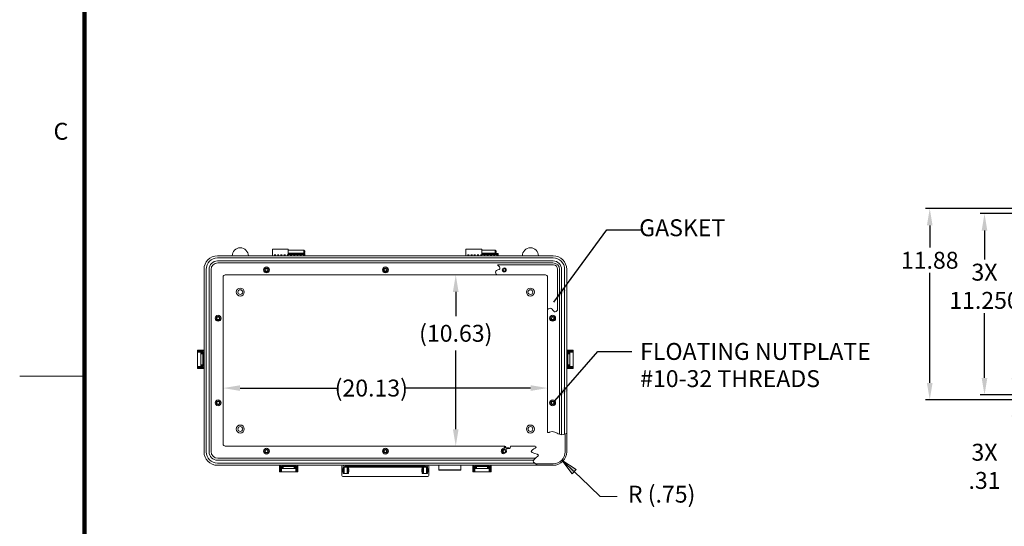
# Model space of a CAD drawing. Units: inches. Extents: x -71 to 83, y -95 to 24.
# Drawn here: x -71 to -10, y -45 to -13 of the extents above; entities that cross this region are included whole.
import ezdxf

# ---------------------------------------------------------------- set-up
doc = ezdxf.new("R2010")
doc.units = ezdxf.units.IN
doc.header["$MEASUREMENT"] = 0
doc.header["$PDMODE"] = 2
doc.header["$PDSIZE"] = 0.03
doc.linetypes.add('DASHED', pattern=[0.2, 0.1, -0.1])
doc.layers.add('$DDT_AUDIT_GENERATED_(2D)', color=89, linetype='Continuous', lineweight=0)
doc.styles.add('CK_TEXT_STYLE_0025', font='Smooth', dxfattribs={"width": 0.65, "height": 1.05})
doc.styles.add('CK_TEXT_STYLE_0041', font='Smooth', dxfattribs={"width": 0.8, "height": 1.05})
doc.dimstyles.new('KEYCREATOR_DIMSTYLE', dxfattribs={"dimtxt": 1.05, "dimasz": 1.05, "dimexe": 0.2625, "dimexo": 0.525, "dimgap": 0.2625, "dimtad": 0, "dimtih": 1, "dimtoh": 1, "dimzin": 4, "dimdsep": 46, "dimtxsty": 'CK_TEXT_STYLE_0025', "dimsah": 1, "dimcen": 0, "dimclrd": 131, "dimclre": 131, "dimclrt": 131, "dimazin": 0, "dimtfac": 0.8, "dimtofl": 0, "dimtmove": 0, "dimatfit": 3, "dimfxl": 1, "dimtolj": 1, "dimtzin": 0, "dimarcsym": 0})
doc.dimstyles.get("Standard").update_dxf_attribs({"dimtxt": 0.18, "dimasz": 0.18, "dimexe": 0.18, "dimexo": 0.0625, "dimgap": 0.09, "dimtad": 0, "dimtih": 1, "dimtoh": 1, "dimdec": 4, "dimzin": 0, "dimdsep": 46, "dimtxsty": 'Standard', "dimcen": 0.09, "dimadec": 0, "dimazin": 0, "dimtfac": 1, "dimtdec": 4, "dimtofl": 0, "dimtmove": 0, "dimatfit": 3, "dimfxl": 1, "dimtolj": 1, "dimtzin": 0, "dimarcsym": 0})

# ---------------------------------------------------------------- blocks, each defined once
blk = doc.blocks.new('*D8')
at = {"layer": '$DDT_AUDIT_GENERATED_(2D)', "color": 131, "lineweight": -2}
for p, q in [((-57.725, -35.945), (-51.634, -35.945)), ((-39.699, -35.945), (-47.534, -35.945))]:
    blk.add_line(p, q, dxfattribs=at)
at = {"layer": '$DDT_AUDIT_GENERATED_(2D)', "color": 131}
for points in [[(-57.725, -35.77), (-57.725, -36.12), (-58.775, -35.945)], [(-39.699, -36.12), (-39.699, -35.77), (-38.649, -35.945)]]:
    blk.add_solid(points, dxfattribs=at)
at = {"layer": 'Defpoints', "color": 0}
for p in [(-38.649, -35.945), (-38.649, -38.685), (-58.775, -39.421)]:
    blk.add_point(p, dxfattribs=at)
at = {"layer": '$DDT_AUDIT_GENERATED_(2D)', "color": 131, "lineweight": 0, "insert": (-49.584, -35.945), "char_height": 1.05, "attachment_point": 5, "style": 'CK_TEXT_STYLE_0025'}
blk.add_mtext('\\A1;(20.13)', dxfattribs=at)
blk = doc.blocks.new('*D9')
at = {"layer": '$DDT_AUDIT_GENERATED_(2D)', "color": 131, "lineweight": -2}
for p, q in [((-44.344, -29.975), (-44.344, -31.483)), ((-44.344, -38.501), (-44.344, -33.608))]:
    blk.add_line(p, q, dxfattribs=at)
at = {"layer": '$DDT_AUDIT_GENERATED_(2D)', "color": 131}
for points in [[(-44.169, -29.975), (-44.519, -29.975), (-44.344, -28.925)], [(-44.519, -38.501), (-44.169, -38.501), (-44.344, -39.551)]]:
    blk.add_solid(points, dxfattribs=at)
at = {"layer": 'Defpoints', "color": 0}
for p in [(-58.645, -28.925), (-44.344, -39.551), (-40.939, -39.551)]:
    blk.add_point(p, dxfattribs=at)
at = {"layer": '$DDT_AUDIT_GENERATED_(2D)', "color": 131, "lineweight": 0, "insert": (-44.344, -32.545), "char_height": 1.05, "attachment_point": 5, "style": 'CK_TEXT_STYLE_0025'}
blk.add_mtext('\\A1;(10.63)', dxfattribs=at)
blk = doc.blocks.new('*D15')
at = {"layer": '$DDT_AUDIT_GENERATED_(2D)', "color": 131, "lineweight": -2}
for p, q in [((-9.685, -35.318), (-9.685, -34.268)), ((3.283, -36.368), (-9.947, -36.368)), ((0.223, -36.678), (-9.947, -36.678)), ((-8.635, -40.804), (-9.685, -36.678)), ((-9.685, -37.728), (-9.685, -38.778)), ((-9.685, -40.804), (-8.635, -40.804))]:
    blk.add_line(p, q, dxfattribs=at)
at = {"layer": '$DDT_AUDIT_GENERATED_(2D)', "color": 131}
for points in [[(-9.86, -35.318), (-9.51, -35.318), (-9.685, -36.368)], [(-9.51, -37.728), (-9.86, -37.728), (-9.685, -36.678)]]:
    blk.add_solid(points, dxfattribs=at)
at = {"layer": 'Defpoints', "color": 0}
for p in [(-11.54, -36.368), (3.808, -36.368), (0.748, -36.678)]:
    blk.add_point(p, dxfattribs=at)
at = {"layer": '$DDT_AUDIT_GENERATED_(2D)', "color": 131, "lineweight": 0, "insert": (-11.54, -40.804), "char_height": 1.05, "attachment_point": 5, "style": 'CK_TEXT_STYLE_0025'}
blk.add_mtext('\\A1;3X .31', dxfattribs=at)
blk = doc.blocks.new('*D16')
at = {"layer": '$DDT_AUDIT_GENERATED_(2D)', "color": 131, "lineweight": -2}
for p, q in [((3.283, -25.118), (-11.802, -25.118)), ((-11.54, -26.168), (-11.54, -27.964)), ((-11.54, -35.318), (-11.54, -31.289)), ((3.283, -36.368), (-11.802, -36.368))]:
    blk.add_line(p, q, dxfattribs=at)
at = {"layer": '$DDT_AUDIT_GENERATED_(2D)', "color": 131}
for points in [[(-11.365, -26.168), (-11.715, -26.168), (-11.54, -25.118)], [(-11.715, -35.318), (-11.365, -35.318), (-11.54, -36.368)]]:
    blk.add_solid(points, dxfattribs=at)
at = {"layer": 'Defpoints', "color": 0}
for p in [(3.808, -25.118), (-11.54, -36.368), (3.808, -36.368)]:
    blk.add_point(p, dxfattribs=at)
at = {"layer": '$DDT_AUDIT_GENERATED_(2D)', "color": 131, "lineweight": 0, "insert": (-11.54, -29.627), "char_height": 1.05, "attachment_point": 5, "style": 'CK_TEXT_STYLE_0025'}
blk.add_mtext('\\A1;3X^J11.250', dxfattribs=at)
blk = doc.blocks.new('CK_CADKEYLEADERWITNESS_0003')
at = {"layer": '$DDT_AUDIT_GENERATED_(2D)'}
blk.add_hatch(color=131, dxfattribs=at).paths.add_polyline_path([(-37.758, -40.414), (-36.876, -41.01), (-37.114, -41.262)], flags=0)
at = {"layer": '$DDT_AUDIT_GENERATED_(2D)', "color": 131, "linetype": 'Continuous', "lineweight": 0}
blk.add_line((-37.758, -40.414), (-36.614, -41.497), dxfattribs=at)
at = {"layer": '$DDT_AUDIT_GENERATED_(2D)', "color": 131, "linetype": 'Continuous', "lineweight": 0, "extrusion": (0, 0, -1)}
blk.add_lwpolyline([(37.758, -40.414), (36.876, -41.01), (37.114, -41.262)], close=True, dxfattribs=at)
blk = doc.blocks.new('CK_CADKEYLEADERWITNESS_0004')
at = {"layer": '$DDT_AUDIT_GENERATED_(2D)', "color": 131, "linetype": 'Continuous', "lineweight": 0, "extrusion": (0, 0, -1)}
blk.add_lwpolyline([(34.328, -42.667), (35.378, -42.667), (36.614, -41.497)], dxfattribs=at)
blk = doc.blocks.new('CK_CIRCULARDIMENSION_0003')
at = {"layer": '$DDT_AUDIT_GENERATED_(2D)'}
for name in ['CK_CADKEYLEADERWITNESS_0003', 'CK_CADKEYLEADERWITNESS_0004']:
    blk.add_blockref(name, (0, 0), dxfattribs=at)
at = {"layer": '$DDT_AUDIT_GENERATED_(2D)', "color": 131, "linetype": 'Continuous', "lineweight": 0, "insert": (-31.572, -42.667), "char_height": 1.05, "attachment_point": 5, "line_spacing_factor": 0.963855, "style": 'CK_TEXT_STYLE_0025'}
blk.add_mtext('R (.75)', dxfattribs=at)
blk = doc.blocks.new('*D21')
at = {"layer": '$DDT_AUDIT_GENERATED_(2D)', "color": 131, "lineweight": -2}
for p, q in [((0.223, -24.798), (-15.2, -24.798)), ((-14.938, -25.848), (-14.938, -27.226)), ((-14.938, -35.628), (-14.938, -28.801)), ((0.223, -36.678), (-15.2, -36.678))]:
    blk.add_line(p, q, dxfattribs=at)
at = {"layer": '$DDT_AUDIT_GENERATED_(2D)', "color": 131}
for points in [[(-14.763, -25.848), (-15.113, -25.848), (-14.938, -24.798)], [(-15.113, -35.628), (-14.763, -35.628), (-14.938, -36.678)]]:
    blk.add_solid(points, dxfattribs=at)
at = {"layer": 'Defpoints', "color": 0}
for p in [(0.748, -24.798), (-14.938, -36.678), (0.748, -36.678)]:
    blk.add_point(p, dxfattribs=at)
at = {"layer": '$DDT_AUDIT_GENERATED_(2D)', "color": 131, "lineweight": 0, "insert": (-14.938, -28.013), "char_height": 1.05, "attachment_point": 5, "style": 'CK_TEXT_STYLE_0025'}
blk.add_mtext('\\A1;11.88', dxfattribs=at)

msp = doc.modelspace()

# ---------------------------------------------------------------- linework, layer by layer
at = {"layer": '$DDT_AUDIT_GENERATED_(2D)', "color": 1, "linetype": 'Continuous', "lineweight": 0}
for p, q in [((-67.4778, -89.6695), (-67.4778, 19.2505)), ((-67.4253, -89.617), (-67.4253, 19.198)), ((-67.3728, -89.5645), (-67.3728, 19.1455)), ((-67.3203, -89.512), (-67.3203, 19.093)), ((-67.2678, -89.4595), (-67.2678, 19.0405)), ((-67.4778, -35.2095), (-71.3978, -35.2095))]:
    msp.add_line(p, q, dxfattribs=at)
at = {"layer": '$DDT_AUDIT_GENERATED_(2D)', "color": 2, "linetype": 'Continuous', "lineweight": 0}
for p, q in [((-54.7321, -27.3269), (-55.7121, -27.3269)), ((-55.7121, -27.3269), (-55.7121, -27.7384)), ((-54.7321, -27.3269), (-54.7321, -27.6519)), ((-42.7321, -27.3269), (-43.7121, -27.3269)), ((-43.7121, -27.3269), (-43.7121, -27.7384)), ((-42.7321, -27.3269), (-42.7321, -27.6519)), ((-53.7121, -27.7384), (-55.7121, -27.7384)), ((-53.7121, -27.5886), (-54.7321, -27.5886)), ((-53.7121, -27.6519), (-54.7321, -27.6519)), ((-53.7121, -27.5886), (-53.7121, -27.7384)), ((-41.7121, -27.7384), (-43.7121, -27.7384)), ((-41.7121, -27.5886), (-42.7321, -27.5886)), ((-41.7121, -27.6519), (-42.7321, -27.6519)), ((-41.7121, -27.5886), (-41.7121, -27.7384)), ((-41.0476, -39.6639), (-41.3509, -39.6639)), ((-41.1231, -39.6985), (-41.1231, -39.6639)), ((-41.0476, -39.7018), (-41.0476, -39.6639)), ((-51.4021, -41.3684), (-51.4021, -40.7984)), ((-51.3421, -40.7384), (-46.0821, -40.7384)), ((-51.3371, -41.2384), (-51.3371, -40.8644)), ((-51.2741, -41.2384), (-51.2741, -40.8644)), ((-51.2591, -41.2404), (-51.2591, -40.8604)), ((-51.0721, -40.8604), (-51.2591, -40.8604)), ((-51.2111, -40.8014), (-46.2131, -40.8014)), ((-51.0721, -41.2404), (-51.0721, -40.8604)), ((-51.0521, -41.2384), (-51.0521, -40.8644)), ((-50.9891, -41.2384), (-50.9891, -40.8644)), ((-50.9471, -40.8644), (-50.9471, -40.8014)), ((-50.9471, -40.8644), (-46.4771, -40.8644)), ((-46.4771, -40.8644), (-46.4771, -40.8014)), ((-46.4351, -41.2384), (-46.4351, -40.8644)), ((-46.3721, -41.2384), (-46.3721, -40.8644)), ((-46.3521, -40.8604), (-46.1651, -40.8604)), ((-46.3521, -41.2404), (-46.3521, -40.8604)), ((-46.1651, -41.2404), (-46.1651, -40.8604)), ((-46.1501, -41.2384), (-46.1501, -40.8644)), ((-46.0871, -41.2384), (-46.0871, -40.8644)), ((-46.0221, -41.3684), (-46.0221, -40.7984)), ((-51.3421, -41.4284), (-46.0821, -41.4284)), ((-51.2741, -41.2384), (-51.3371, -41.2384)), ((-51.2741, -40.9774), (-51.2591, -40.9774)), ((-51.2741, -41.1234), (-51.2591, -41.1234)), ((-51.0721, -41.2404), (-51.2591, -41.2404)), ((-51.0721, -40.9774), (-51.0521, -40.9774)), ((-51.0721, -41.1234), (-51.0521, -41.1234)), ((-50.9891, -41.2384), (-51.0521, -41.2384)), ((-50.9891, -40.9604), (-50.9691, -40.9604)), ((-50.9891, -41.1404), (-50.9691, -41.1404)), ((-50.9691, -41.1404), (-50.9691, -40.9604)), ((-46.4551, -41.1404), (-46.4551, -40.9604)), ((-46.4351, -40.9604), (-46.4551, -40.9604)), ((-46.4351, -41.1404), (-46.4551, -41.1404)), ((-46.4351, -41.2384), (-46.3721, -41.2384)), ((-46.3521, -40.9774), (-46.3721, -40.9774)), ((-46.3521, -41.1234), (-46.3721, -41.1234)), ((-46.3521, -41.2404), (-46.1651, -41.2404)), ((-46.1501, -40.9774), (-46.1651, -40.9774)), ((-46.1501, -41.1234), (-46.1651, -41.1234)), ((-46.1501, -41.2384), (-46.0871, -41.2384))]:
    msp.add_line(p, q, dxfattribs=at)
at = {"layer": '$DDT_AUDIT_GENERATED_(2D)', "color": 23, "linetype": 'Continuous', "lineweight": 0}
for p, q in [((-53.7721, -27.3909), (-54.7321, -27.3909)), ((-53.7121, -27.4509), (-53.7721, -27.3909)), ((-53.7721, -27.3909), (-53.7721, -27.5699)), ((-53.7121, -27.5099), (-53.7121, -27.4509)), ((-41.9021, -27.3909), (-42.7321, -27.3909)), ((-41.8421, -27.4509), (-41.9021, -27.3909)), ((-41.9021, -27.3909), (-41.9021, -27.5699)), ((-41.8421, -27.5099), (-41.8421, -27.4509)), ((-38.3021, -27.7384), (-59.1221, -27.7384)), ((-38.3021, -27.8689), (-59.1221, -27.8689)), ((-38.3021, -28.0512), (-59.1221, -28.0512)), ((-53.7721, -27.5699), (-54.7321, -27.5699)), ((-53.7121, -27.5099), (-53.7721, -27.5699)), ((-41.9021, -27.5699), (-42.7321, -27.5699)), ((-41.8421, -27.5099), (-41.9021, -27.5699)), ((-59.9621, -28.5784), (-59.9621, -39.8984)), ((-59.8316, -28.5784), (-59.8316, -39.8984)), ((-59.6493, -28.5784), (-59.6493, -39.8984)), ((-59.5251, -28.5884), (-59.5251, -39.8884)), ((-38.3121, -28.1754), (-59.1121, -28.1754)), ((-37.8991, -38.8135), (-37.8991, -28.5884)), ((-37.775, -38.8412), (-37.775, -28.5784)), ((-37.5926, -38.8041), (-37.5926, -28.5784)), ((-37.4621, -38.743), (-37.4621, -28.5784)), ((-58.7751, -29.0554), (-58.7751, -39.4214)), ((-58.6451, -28.9254), (-38.7791, -28.9254)), ((-38.6491, -38.6855), (-38.6491, -29.0554)), ((-58.6451, -39.5514), (-41.2918, -39.5514)), ((-40.9388, -39.5514), (-39.4159, -39.5514)), ((-59.1121, -40.3014), (-39.3884, -40.3014)), ((-59.1221, -40.4255), (-39.518, -40.4255)), ((-59.1221, -40.6078), (-39.4533, -40.6078)), ((-59.1221, -40.7384), (-39.2301, -40.7384)), ((-45.3996, -40.7384), (-45.3996, -41.0274)), ((-44.0246, -40.7384), (-45.3996, -40.7384)), ((-44.0246, -40.7384), (-44.0246, -41.0274)), ((-45.3766, -41.0504), (-45.3996, -41.0274)), ((-44.0246, -41.0274), (-45.3996, -41.0274)), ((-44.0476, -41.0504), (-45.3766, -41.0504)), ((-44.0476, -41.0504), (-44.0246, -41.0274))]:
    msp.add_line(p, q, dxfattribs=at)
at = {"layer": '$DDT_AUDIT_GENERATED_(2D)', "color": 2, "linetype": 'DASHED', "lineweight": 0}
for p, q in [((-53.7121, -27.6754), (-55.7121, -27.6754)), ((-41.7121, -27.6754), (-43.7121, -27.6754))]:
    msp.add_line(p, q, dxfattribs=at)
at = {"layer": '$DDT_AUDIT_GENERATED_(2D)', "color": 4, "linetype": 'Continuous', "lineweight": 0}
for p, q in [((-41.7467, -28.3054), (-38.2791, -28.3054)), ((-38.0291, -31.1143), (-38.0291, -28.5554)), ((-41.7947, -28.9254), (-38.7791, -28.9254)), ((-38.6491, -31.0663), (-38.6491, -29.0554))]:
    msp.add_line(p, q, dxfattribs=at)
at = {"layer": '$DDT_AUDIT_GENERATED_(2D)', "color": 6, "linetype": 'Continuous', "lineweight": 0}
for p, q in [((-60.3721, -33.6014), (-59.9621, -33.6014)), ((-60.3721, -33.6014), (-60.3721, -34.7314)), ((-60.3721, -33.6614), (-59.9621, -33.6614)), ((-60.3721, -33.7214), (-60.0221, -33.7214)), ((-60.1661, -33.7614), (-60.1661, -33.8214)), ((-60.1661, -33.7614), (-60.0221, -33.7614)), ((-60.1661, -33.8214), (-60.0221, -33.8214)), ((-60.1541, -33.7464), (-60.0341, -33.7464)), ((-60.1541, -33.7464), (-60.1541, -33.7614)), ((-60.1541, -33.8214), (-60.1541, -34.5114)), ((-60.0341, -33.7614), (-60.0341, -33.7464)), ((-60.0341, -33.8214), (-60.0341, -34.5114)), ((-60.0221, -33.7214), (-60.0221, -34.6114)), ((-59.9621, -33.6014), (-59.9621, -34.7314)), ((-37.4621, -34.7314), (-37.4621, -33.6014)), ((-37.0521, -33.6014), (-37.4621, -33.6014)), ((-37.0521, -33.6614), (-37.4621, -33.6614)), ((-37.4021, -34.6114), (-37.4021, -33.7214)), ((-37.0521, -33.7214), (-37.4021, -33.7214)), ((-37.2581, -33.7614), (-37.4021, -33.7614)), ((-37.2581, -33.8214), (-37.4021, -33.8214)), ((-37.3901, -33.7614), (-37.3901, -33.7464)), ((-37.2701, -33.7464), (-37.3901, -33.7464)), ((-37.3901, -34.5114), (-37.3901, -33.8214)), ((-37.2701, -33.7464), (-37.2701, -33.7614)), ((-37.2701, -34.5114), (-37.2701, -33.8214)), ((-37.2581, -33.7614), (-37.2581, -33.8214)), ((-37.0521, -34.7314), (-37.0521, -33.6014)), ((-60.3721, -34.6114), (-60.0221, -34.6114)), ((-60.3721, -34.6714), (-59.9621, -34.6714)), ((-60.3721, -34.7314), (-59.9621, -34.7314)), ((-60.1661, -34.5714), (-60.1661, -34.5114)), ((-60.1661, -34.5114), (-60.0221, -34.5114)), ((-60.1661, -34.5714), (-60.0221, -34.5714)), ((-60.1541, -34.5864), (-60.1541, -34.5714)), ((-60.1541, -34.5864), (-60.0341, -34.5864)), ((-60.0341, -34.5714), (-60.0341, -34.5864)), ((-37.0521, -34.6714), (-37.4621, -34.6714)), ((-37.0521, -34.7314), (-37.4621, -34.7314)), ((-37.2581, -34.5114), (-37.4021, -34.5114)), ((-37.2581, -34.5714), (-37.4021, -34.5714)), ((-37.0521, -34.6114), (-37.4021, -34.6114)), ((-37.3901, -34.5714), (-37.3901, -34.5864)), ((-37.2701, -34.5864), (-37.3901, -34.5864)), ((-37.2701, -34.5864), (-37.2701, -34.5714)), ((-37.2581, -34.5714), (-37.2581, -34.5114)), ((-55.2771, -40.7384), (-54.1471, -40.7384)), ((-55.2771, -41.1484), (-55.2771, -40.7384)), ((-55.2171, -41.1484), (-55.2171, -40.7384)), ((-55.1571, -40.7984), (-54.2671, -40.7984)), ((-55.1571, -41.1484), (-55.1571, -40.7984)), ((-55.1321, -40.9304), (-55.1321, -40.8104)), ((-55.1171, -40.8104), (-55.1321, -40.8104)), ((-55.1171, -40.9424), (-55.1171, -40.7984)), ((-55.0571, -40.9424), (-55.0571, -40.7984)), ((-55.0571, -40.8104), (-54.3671, -40.8104)), ((-54.3671, -40.9424), (-54.3671, -40.7984)), ((-54.3071, -40.9424), (-54.3071, -40.7984)), ((-54.3071, -40.8104), (-54.2921, -40.8104)), ((-54.2921, -40.9304), (-54.2921, -40.8104)), ((-54.2671, -41.1484), (-54.2671, -40.7984)), ((-54.2071, -41.1484), (-54.2071, -40.7384)), ((-54.1471, -41.1484), (-54.1471, -40.7384)), ((-43.2771, -41.1484), (-43.2771, -40.7384)), ((-43.2771, -40.7384), (-42.1471, -40.7384)), ((-43.2171, -41.1484), (-43.2171, -40.7384)), ((-43.1571, -40.7984), (-42.2671, -40.7984)), ((-43.1571, -41.1484), (-43.1571, -40.7984)), ((-43.1321, -40.9304), (-43.1321, -40.8104)), ((-43.1171, -40.8104), (-43.1321, -40.8104)), ((-43.1171, -40.9424), (-43.1171, -40.7984)), ((-43.0571, -40.9424), (-43.0571, -40.7984)), ((-43.0571, -40.8104), (-42.3671, -40.8104)), ((-42.3671, -40.9424), (-42.3671, -40.7984)), ((-42.3071, -40.9424), (-42.3071, -40.7984)), ((-42.3071, -40.8104), (-42.2921, -40.8104)), ((-42.2921, -40.9304), (-42.2921, -40.8104)), ((-42.2671, -41.1484), (-42.2671, -40.7984)), ((-42.2071, -41.1484), (-42.2071, -40.7384)), ((-42.1471, -41.1484), (-42.1471, -40.7384)), ((-55.2771, -41.1484), (-54.1471, -41.1484)), ((-55.1321, -40.9304), (-55.1171, -40.9304)), ((-55.1171, -40.9424), (-55.0571, -40.9424)), ((-55.0571, -40.9304), (-54.3671, -40.9304)), ((-54.3071, -40.9424), (-54.3671, -40.9424)), ((-54.2921, -40.9304), (-54.3071, -40.9304)), ((-43.2771, -41.1484), (-42.1471, -41.1484)), ((-43.1321, -40.9304), (-43.1171, -40.9304)), ((-43.1171, -40.9424), (-43.0571, -40.9424)), ((-43.0571, -40.9304), (-42.3671, -40.9304)), ((-42.3071, -40.9424), (-42.3671, -40.9424)), ((-42.2921, -40.9304), (-42.3071, -40.9304))]:
    msp.add_line(p, q, dxfattribs=at)
at = {"layer": '$DDT_AUDIT_GENERATED_(2D)', "color": 3, "linetype": 'Continuous', "lineweight": 0}
for p, q in [((-37.5521, -39.8984), (-37.5521, -38.7867)), ((-37.4621, -39.8984), (-37.4621, -38.743)), ((-39.3935, -40.6484), (-38.3021, -40.6484)), ((-39.2301, -40.7384), (-38.3021, -40.7384))]:
    msp.add_line(p, q, dxfattribs=at)
at = {"layer": '$DDT_AUDIT_GENERATED_(2D)', "color": 2, "linetype": 'Continuous', "lineweight": 0}
for centre, radius in [((-56.0851, -28.6114), 0.184), ((-56.0851, -28.6114), 0.1225), ((-48.7051, -28.6114), 0.184), ((-48.7051, -28.6114), 0.1225), ((-41.3351, -28.6114), 0.1225), ((-59.0851, -31.6114), 0.184), ((-59.0851, -31.6114), 0.1225), ((-38.3351, -31.6114), 0.184), ((-38.3351, -31.6114), 0.1225), ((-59.0851, -36.8614), 0.184), ((-59.0851, -36.8614), 0.1225), ((-38.3351, -36.8614), 0.184), ((-38.3351, -36.8614), 0.1225), ((-56.0851, -39.8614), 0.184), ((-48.7051, -39.8614), 0.184), ((-56.0851, -39.8614), 0.1225), ((-48.7051, -39.8614), 0.1225)]:
    msp.add_circle(centre, radius, dxfattribs=at)
at = {"layer": '$DDT_AUDIT_GENERATED_(2D)', "color": 221, "linetype": 'DASHED', "lineweight": 0}
for centre in [(-56.0851, -28.6114), (-48.7051, -28.6114), (-41.3351, -28.6114), (-59.0851, -31.6114), (-38.3351, -31.6114), (-59.0851, -36.8614), (-38.3351, -36.8614), (-56.0851, -39.8614), (-48.7051, -39.8614), (-41.3351, -39.8614)]:
    msp.add_circle(centre, 0.095, dxfattribs=at)
at = {"layer": '$DDT_AUDIT_GENERATED_(2D)', "color": 221, "linetype": 'Continuous', "lineweight": 0}
for centre in [(-56.0851, -28.6114), (-48.7051, -28.6114), (-41.3351, -28.6114), (-59.0851, -31.6114), (-38.3351, -31.6114), (-59.0851, -36.8614), (-38.3351, -36.8614), (-56.0851, -39.8614), (-48.7051, -39.8614), (-41.3351, -39.8614)]:
    msp.add_circle(centre, 0.0747, dxfattribs=at)
at = {"layer": '$DDT_AUDIT_GENERATED_(2D)', "color": 4, "linetype": 'Continuous', "lineweight": 0}
for centre, radius in [((-41.3351, -28.6114), 0.125), ((-57.7121, -29.9884), 0.15), ((-39.7121, -29.9884), 0.15), ((-57.7121, -38.4884), 0.15), ((-39.7121, -38.4884), 0.15)]:
    msp.add_circle(centre, radius, dxfattribs=at)
at = {"layer": '$DDT_AUDIT_GENERATED_(2D)', "color": 163, "linetype": 'Continuous', "lineweight": 0}
for centre in [(-57.7121, -29.9884), (-39.7121, -29.9884), (-57.7121, -38.4884), (-39.7121, -38.4884)]:
    msp.add_circle(centre, 0.25, dxfattribs=at)
at = {"layer": '$DDT_AUDIT_GENERATED_(2D)', "color": 4, "linetype": 'Continuous', "lineweight": 0}
for centre in [(-57.7121, -27.7384), (-39.7121, -27.7384)]:
    msp.add_arc(centre, 0.5, 0, 180, dxfattribs=at)
at = {"layer": '$DDT_AUDIT_GENERATED_(2D)', "color": 23, "linetype": 'Continuous', "lineweight": 0}
for centre, radius, start, end in [((-59.1221, -28.5784), 0.84, 90, 180), ((-59.1221, -28.5784), 0.7095, 90, 180), ((-59.1221, -28.5784), 0.5272, 90, 180), ((-38.3021, -28.5784), 0.84, 0, 90), ((-38.3021, -28.5784), 0.7095, 0, 90), ((-38.3021, -28.5784), 0.5272, 0, 90), ((-59.1121, -28.5884), 0.413, 90, 180), ((-38.3121, -28.5884), 0.413, 0, 90), ((-58.6451, -29.0554), 0.13, 90, 180), ((-38.7791, -29.0554), 0.13, 0, 90), ((-58.6451, -39.4214), 0.13, 180, 270), ((-59.1221, -39.8984), 0.84, 180, 270), ((-59.1221, -39.8984), 0.7095, 180, 270), ((-59.1221, -39.8984), 0.5272, 180, 270), ((-59.1121, -39.8884), 0.413, 180, 270), ((-41.3351, -39.8614), 0.1405, 88.763367, 119.2365), ((-41.3351, -39.8614), 0.1405, 249.508999, 42.745621)]:
    msp.add_arc(centre, radius, start, end, dxfattribs=at)
at = {"layer": '$DDT_AUDIT_GENERATED_(2D)', "color": 131, "linetype": 'Continuous', "lineweight": 0}
for centre, radius in [((-38.2791, -28.5554), 0.25), ((-38.7791, -29.0554), 0.13)]:
    msp.add_arc(centre, radius, 0, 90, dxfattribs=at)
at = {"layer": '$DDT_AUDIT_GENERATED_(2D)', "color": 2, "linetype": 'Continuous', "lineweight": 0}
for centre, radius, start, end in [((-41.3351, -39.8614), 0.184, 121.777527, 245.655668), ((-41.3351, -39.8614), 0.1225, 113.969646, 246.654189), ((-51.3421, -40.7984), 0.06, 90, 180), ((-51.2111, -40.8644), 0.126, 90, 180), ((-51.2111, -40.8644), 0.063, 90, 180), ((-50.9261, -40.8644), 0.126, 150, 180), ((-50.9261, -40.8644), 0.063, 109.471221, 180), ((-46.4981, -40.8644), 0.063, 0, 70.528779), ((-46.4981, -40.8644), 0.126, 0, 30), ((-46.2131, -40.8644), 0.126, 0, 90), ((-46.2131, -40.8644), 0.063, 0, 90), ((-46.0821, -40.7984), 0.06, 0, 90), ((-51.3421, -41.3684), 0.06, 180, 270), ((-51.186, -41.0504), 0.1911, 142.2509, 217.7491), ((-46.2382, -41.0504), 0.1911, 322.2509, 37.7491), ((-46.0821, -41.3684), 0.06, 270, 0)]:
    msp.add_arc(centre, radius, start, end, dxfattribs=at)
at = {"layer": '$DDT_AUDIT_GENERATED_(2D)', "color": 3, "linetype": 'Continuous', "lineweight": 0}
for radius in [0.84, 0.75]:
    msp.add_arc((-38.3021, -39.8984), radius, 270, 0, dxfattribs=at)
at = {"layer": '$DDT_AUDIT_GENERATED_(2D)', "color": 4, "linetype": 'Continuous', "lineweight": 0}
for points, knots in [([(-41.7947, -28.9254), (-41.8354, -28.8548), (-41.9698, -28.6237), (-41.4595, -28.6015), (-41.6818, -28.372), (-41.7467, -28.3054)], [0, 0, 0, 0, 0.24426499, 0.54069754, 0.81962219, 0.81962219, 0.81962219, 0.81962219]), ([(-38.6491, -31.0663), (-38.5793, -31.0265), (-38.3684, -30.9055), (-38.2638, -31.3169), (-38.0824, -31.1604), (-38.0291, -31.1143)], [0, 0, 0, 0, 0.24114489, 0.53486409, 0.74618895, 0.74618895, 0.74618895, 0.74618895])]:
    msp.add_open_spline(points, degree=3, knots=knots, dxfattribs=at)
at = {"layer": '$DDT_AUDIT_GENERATED_(2D)', "color": 3, "linetype": 'Continuous', "lineweight": 0}
for points, knots in [([(-38.5241, -38.6855), (-38.5457, -38.6983), (-38.5909, -38.726), (-38.6325, -38.6967), (-38.6491, -38.6855)], [0, 0, 0, 0, 0.07535518, 0.13554284, 0.13554284, 0.13554284, 0.13554284]), ([(-41.2918, -39.6114), (-41.3062, -39.6056), (-41.3826, -39.5752), (-41.1874, -39.6032), (-41.2741, -39.5602), (-41.2918, -39.5514)], [0, 0, 0, 0, 0.04653323, 0.1379105, 0.19714727, 0.19714727, 0.19714727, 0.19714727]), ([(-40.9388, -39.6114), (-40.9432, -39.6033), (-40.9534, -39.5849), (-40.9277, -39.5716), (-40.9356, -39.5571), (-40.9388, -39.5514)], [0, 0, 0, 0, 0.027643124, 0.046222065, 0.065743158, 0.065743158, 0.065743158, 0.065743158]), ([(-39.2301, -40.7384), (-39.3523, -40.6746), (-39.7925, -40.4472), (-38.8298, -40.0385), (-39.9326, -39.9742), (-39.5119, -39.7319), (-39.4159, -39.6764)], [0, 0, 0, 0, 0.4135562, 0.8978725, 1.4082544, 1.7408157, 1.7408157, 1.7408157, 1.7408157]), ([(-39.4159, -39.6764), (-39.3917, -39.658), (-39.3197, -39.6078), (-39.3928, -39.5659), (-39.4159, -39.5514)], [0, 0, 0, 0, 0.09128803, 0.1732517, 0.1732517, 0.1732517, 0.1732517])]:
    msp.add_open_spline(points, degree=3, knots=knots, dxfattribs=at)
at = {"layer": '$DDT_AUDIT_GENERATED_(2D)', "color": 23, "linetype": 'Continuous', "lineweight": 0}
for points, knots in [([(-38.5241, -38.6855), (-38.4691, -38.6626), (-38.3032, -38.6144), (-38.055, -38.7432), (-37.7603, -38.8922), (-37.5551, -38.7895), (-37.4621, -38.743)], [0, 0, 0, 0, 0.178793, 0.4908044, 0.8028158, 1.1148272, 1.1148272, 1.1148272, 1.1148272]), ([(-41.3321, -39.7209), (-41.3425, -39.7063), (-41.3767, -39.6557), (-41.3102, -39.6336), (-41.2918, -39.6114)], [0, 0, 0, 0, 0.05379254, 0.1404529, 0.1404529, 0.1404529, 0.1404529]), ([(-41.2319, -39.766), (-41.2025, -39.7375), (-41.1425, -39.6793), (-41.0564, -39.7101), (-41.0184, -39.6946), (-41.0106, -39.6902)], [0, 0, 0, 0, 0.1227748, 0.21623613, 0.24309973, 0.24309973, 0.24309973, 0.24309973])]:
    msp.add_open_spline(points, degree=3, knots=knots, dxfattribs=at)
at = {"layer": '$DDT_AUDIT_GENERATED_(2D)', "color": 2, "linetype": 'Continuous', "lineweight": 0}
for points, knots in [([(-41.432, -39.7049), (-41.4245, -39.7067), (-41.4043, -39.7113), (-41.4091, -39.743), (-41.3911, -39.7478), (-41.3849, -39.7494)], [0, 0, 0, 0, 0.023050307, 0.051039187, 0.070257089, 0.070257089, 0.070257089, 0.070257089]), ([(-41.3837, -39.9738), (-41.3824, -39.9797), (-41.3783, -39.9995), (-41.4153, -39.9995), (-41.412, -40.0216), (-41.411, -40.029)], [0, 0, 0, 0, 0.01807612, 0.047607348, 0.070028934, 0.070028934, 0.070028934, 0.070028934])]:
    msp.add_open_spline(points, degree=3, knots=knots, dxfattribs=at)
at = {"layer": '$DDT_AUDIT_GENERATED_(2D)', "color": 3, "linetype": 'Continuous', "lineweight": 0}
msp.add_open_spline([(-41.0106, -39.6902), (-40.9866, -39.6639), (-40.9627, -39.6376), (-40.9388, -39.6114)], degree=3, dxfattribs=at)

# ---------------------------------------------------------------- block references
at = {"layer": '$DDT_AUDIT_GENERATED_(2D)'}
msp.add_blockref('CK_CIRCULARDIMENSION_0003', (0, 0), dxfattribs=at)

# ---------------------------------------------------------------- texts
at = {"layer": '$DDT_AUDIT_GENERATED_(2D)', "color": 1, "linetype": 'Continuous', "lineweight": 0, "insert": (-69.2978, -20.8595), "char_height": 1.05, "attachment_point": 7, "line_spacing_factor": 0.963855, "style": 'CK_TEXT_STYLE_0041'}
msp.add_mtext('C', dxfattribs=at)
at = {"layer": '$DDT_AUDIT_GENERATED_(2D)', "color": 131, "linetype": 'Continuous', "lineweight": 0, "char_height": 1.05, "line_spacing_factor": 0.963855, "style": 'CK_TEXT_STYLE_0025'}
for s, insert, attachment_point in [('GASKET', (-30.2927, -26.1312), 5), ('FLOATING NUTPLATE\\P#10-32 THREADS\\P', (-32.9036, -33.1475), 1)]:
    msp.add_mtext(s, dxfattribs=dict(at, insert=insert, attachment_point=attachment_point))

# ---------------------------------------------------------------- dimensions: what is measured, and where the dimension line sits
at = {"layer": '$DDT_AUDIT_GENERATED_(2D)', "color": 131, "linetype": 'Continuous', "lineweight": 0}
dim = msp.add_linear_dim(base=(-14.9376, -36.6784), p1=(0.7479, -24.7984), p2=(0.7479, -36.6784), angle=90, dimstyle='KEYCREATOR_DIMSTYLE', dxfattribs=at)
dim.commit()
dim.dimension.update_dxf_attribs({"geometry": '*D21', "text_midpoint": (-14.9376, -28.0133), "dimtype": 160, "text_rotation": 360})
for base, p1, p2, override, picture, middle in [((-11.5395, -36.3684), (3.8079, -25.1184), (3.8079, -36.3684), {"dimdec": 3, "dimpost": '3X^J<>', "dimadec": 3, "dimtdec": 3}, '*D16', (-11.5395, -29.6265)), ((-44.3442, -39.5514), (-58.6451, -28.9254), (-40.9388, -39.5514), {"dimpost": '(<>)', "dimse1": 1, "dimse2": 1}, '*D9', (-44.3442, -32.5452)), ((-9.6845, -36.3684), (0.7479, -36.6784), (3.8079, -36.3684), {"dimpost": '3X <>'}, '*D15', (-11.5395, -40.804))]:
    dim = msp.add_linear_dim(base=base, p1=p1, p2=p2, angle=90, dimstyle='KEYCREATOR_DIMSTYLE', override=override, dxfattribs=at)
    dim.commit()
    dim.dimension.update_dxf_attribs({"geometry": picture, "text_midpoint": middle, "dimtype": 160, "text_rotation": 360})
dim = msp.add_linear_dim(base=(-38.6491, -35.9451), p1=(-58.7751, -39.4214), p2=(-38.6491, -38.6855), dimstyle='KEYCREATOR_DIMSTYLE', override={"dimpost": '(<>)', "dimse1": 1, "dimse2": 1}, dxfattribs=at)
dim.commit()
dim.dimension.update_dxf_attribs({"geometry": '*D8', "text_midpoint": (-49.584, -35.9451), "dimtype": 160})

# ---------------------------------------------------------------- leaders
for points in [[(-38.2669, -30.6132), (-34.9652, -26.1312), (-32.8652, -26.1312)], [(-38.1904, -36.7478), (-35.5286, -33.6725), (-33.4286, -33.6725)]]:
    msp.add_leader(points, dimstyle='Standard', override={"dimscale": 1, "dimasz": 1.05}, dxfattribs=at)

doc.saveas('drawing.dxf')
